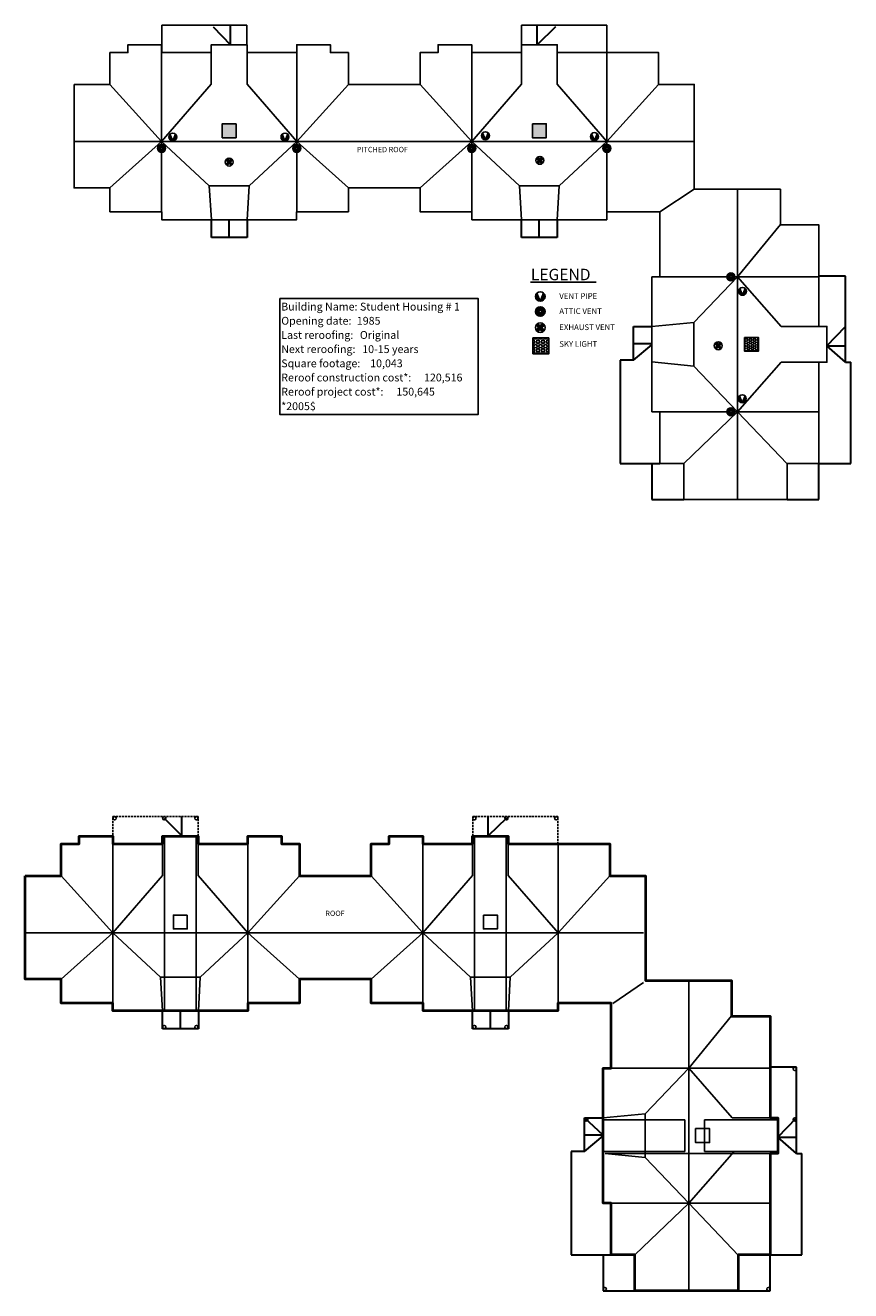
# Model space of a CAD drawing. Units: inches. Extents: x 5548 to 12981, y 4088 to 10346.
# Drawn here: x 5548 to 8039, y 4088 to 7906 of the extents above; entities that cross this region are included whole.
import ezdxf

# ---------------------------------------------------------------- set-up
doc = ezdxf.new("R2010")
doc.units = ezdxf.units.IN
doc.header["$LTSCALE"] = 48
doc.header["$MEASUREMENT"] = 0
doc.linetypes.add('HIDDEN2', pattern=[0.1875, 0.125, -0.0625])
for name, color, linetype in [('MISC.', 1, 'Continuous'), ('Roof objects', 7, 'Continuous'), ('ROOF-EDGE', 2, 'Continuous'), ('SKYLIGHT', 5, 'Continuous')]:
    doc.layers.add(name, color=color, linetype=linetype)
doc.layers.add('ROOF', color=1, linetype='Continuous', lineweight=40)
doc.styles.add('ROMANS', font='ROMANS')
doc.styles.get("Standard").update_dxf_attribs({"font": 'techb___.ttf'})
doc.styles.add('style1', font='stylu.ttf')

msp = doc.modelspace()

# ---------------------------------------------------------------- hatches: boundary and pattern name
at = {"layer": 'Roof objects'}
h = msp.add_hatch(dxfattribs=at)
h.set_pattern_fill('STARS', color=256, scale=25, style=0)
h.paths.add_polyline_path([(7120.1, 7608.7), (7078.1, 7608.7), (7078.1, 7566.7), (7120.1, 7566.7)])
h.paths.add_polyline_path([(6183.9, 7608.7), (6141.9, 7608.7), (6141.9, 7566.7), (6183.9, 7566.7)])
h = msp.add_hatch(color=256, dxfattribs=at)
h.paths.add_polyline_path([(5992.8, 7556.7, 0.414214), (6004.8, 7568.7, 0.198912), (6001.3, 7577.1)])
h.paths.add_polyline_path([(5984.3, 7577.1, 0.198912), (5980.8, 7568.7, 0.414214), (5992.8, 7556.7)])
h = msp.add_hatch(color=256, dxfattribs=at)
h.paths.add_polyline_path([(6331.4, 7556.7, 0.414214), (6343.4, 7568.7, 0.198912), (6339.9, 7577.1)])
h.paths.add_polyline_path([(6322.9, 7577.1, 0.198912), (6319.4, 7568.7, 0.414214), (6331.4, 7556.7)])
h = msp.add_hatch(color=256, dxfattribs=at)
h.paths.add_polyline_path([(6936.4, 7560.5, 0.414214), (6948.4, 7572.5, 0.198912), (6944.9, 7581)])
h.paths.add_polyline_path([(6928, 7581, 0.198912), (6924.4, 7572.5, 0.414214), (6936.4, 7560.5)])
h = msp.add_hatch(color=256, dxfattribs=at)
h.paths.add_polyline_path([(7265.5, 7557.9, 0.414214), (7277.5, 7569.9, 0.198912), (7274, 7578.4)])
h.paths.add_polyline_path([(7257, 7578.4, 0.198912), (7253.5, 7569.9, 0.414214), (7265.5, 7557.9)])
for points in [[(6173.2, 7499.2, 0.127017), (6169, 7503.4), (6162.9, 7497.3), (6156.8, 7503.4, 0.127017), (6152.5, 7499.2), (6158.6, 7493.1), (6152.5, 7487, 0.127017), (6156.8, 7482.8), (6162.9, 7488.9), (6169, 7482.8, 0.127017), (6173.2, 7487), (6167.1, 7493.1)], [(7111, 7504.4, 0.127017), (7106.7, 7508.7), (7100.7, 7502.6), (7094.6, 7508.7, 0.127017), (7090.3, 7504.4), (7096.4, 7498.3), (7090.3, 7492.2, 0.127017), (7094.6, 7488), (7100.7, 7494.1), (7106.7, 7488, 0.127017), (7111, 7492.2), (7104.9, 7498.3)], [(7114.4, 7000.7, 0.127017), (7109.3, 7005.8), (7102, 6998.5), (7094.7, 7005.8, 0.127017), (7089.6, 7000.7), (7096.9, 6993.4), (7089.6, 6986.1, 0.127017), (7094.7, 6981), (7102, 6988.3), (7109.3, 6981, 0.127017), (7114.4, 6986.1), (7107.1, 6993.4)], [(7649.5, 6945, 0.127017), (7645.3, 6949.2), (7639.2, 6943.1), (7633.1, 6949.2, 0.127017), (7628.8, 6945), (7634.9, 6938.9), (7628.8, 6932.8, 0.127017), (7633.1, 6928.5), (7639.2, 6934.6), (7645.3, 6928.5, 0.127017), (7649.5, 6932.8), (7643.4, 6938.9)]]:
    msp.add_hatch(color=256, dxfattribs=at).paths.add_polyline_path(points)
h = msp.add_hatch(color=256, dxfattribs=at)
h.paths.add_polyline_path([(7712.4, 7091, 0.414214), (7724.4, 7103, 0.198912), (7720.9, 7111.5)])
h.paths.add_polyline_path([(7703.9, 7111.5, 0.198912), (7700.4, 7103, 0.414214), (7712.4, 7091)])
h = msp.add_hatch(color=256, dxfattribs=at)
h.paths.add_polyline_path([(7102, 7073.1, 0.414214), (7116.4, 7087.5, 0.198912), (7112.2, 7097.7)])
h.paths.add_polyline_path([(7091.8, 7097.7, 0.198912), (7087.6, 7087.5, 0.414214), (7102, 7073.1)])
h = msp.add_hatch(dxfattribs=at)
h.set_pattern_fill('STARS', color=256, scale=30, style=0)
h.set_pattern_definition([(0, (-1047.89, -1353.278), (0, 6.4951905), [3.75, -3.75]), (60, (-1047.89, -1353.278), (-5.625, 3.2475953), [3.75, -3.75]), (120, (-1046.015, -1350.0304), (-5.625, -3.2475953), [3.75, -3.75])])
h.paths.add_polyline_path([(7127.7, 6962.3), (7079.7, 6962.3), (7079.7, 6914.3), (7127.7, 6914.3)])
h = msp.add_hatch(dxfattribs=at)
h.set_pattern_fill('STARS', color=256, scale=25, style=0)
h.paths.add_polyline_path([(7760.5, 6964.2), (7718.5, 6964.2), (7718.5, 6922.2), (7760.5, 6922.2)])
h = msp.add_hatch(color=256, dxfattribs=at)
h.paths.add_polyline_path([(7711.6, 6766.9, 0.414214), (7723.6, 6778.9, 0.198912), (7720.1, 6787.4)])
h.paths.add_polyline_path([(7703.1, 6787.4, 0.198912), (7699.6, 6778.9, 0.414214), (7711.6, 6766.9)])

# ---------------------------------------------------------------- linework, layer by layer
msp.add_lwpolyline([(6315.5, 7081.1), (6914.6, 7081.1), (6914.6, 6731.4), (6315.5, 6731.4)], close=True)
at = {"layer": 'MISC.', "linetype": 'HIDDEN2'}
for p, q in [((5812, 5518.1), (6069, 5518.1)), ((5812, 5435.5), (5812, 5518.1)), ((6069, 5459.5), (6069, 5518.1)), ((7155, 5518.1), (6898, 5518.1)), ((6898, 5459.5), (6898, 5518.1)), ((7155, 5435.5), (7155, 5518.1))]:
    msp.add_line(p, q, dxfattribs=at)
at = {"layer": 'MISC.', "lineweight": 30}
for p, q in [((5967, 5513.1), (6019.8, 5459.6)), ((6019.8, 5459.6), (6019.8, 5518.1)), ((6944.8, 5459.6), (6944.8, 5518.1)), ((7000, 5513.1), (6944.8, 5459.6)), ((5961.9, 4878.1), (5961.9, 4931.5)), ((6014.7, 4931.5), (6014.7, 4878.1)), ((6069.9, 4931.5), (6069.9, 4878.1)), ((6897.9, 4878.1), (6897.9, 4931.5)), ((6950.7, 4931.5), (6950.7, 4878.1)), ((7005.9, 4931.5), (7005.9, 4878.1)), ((6069.9, 4878.1), (5961.9, 4878.1)), ((7005.9, 4878.1), (6897.9, 4878.1)), ((7875.3, 4761.6), (7795.5, 4761.6)), ((7875.3, 4501.5), (7875.3, 4761.6)), ((7291.5, 4556.8), (7235.6, 4609.5)), ((7235.6, 4609.5), (7291.5, 4609.5)), ((7235.6, 4507.5), (7235.6, 4609.5)), ((7819.5, 4550.8), (7875.3, 4609.5)), ((7291.5, 4556.8), (7235.6, 4556.8)), ((7235.6, 4507.5), (7291.5, 4554.3)), ((7875.3, 4501.5), (7819.5, 4550.8)), ((7819.5, 4550.8), (7875.3, 4550.8)), ((7195.5, 4507.5), (7195.5, 4195.5)), ((7235.6, 4507.5), (7195.5, 4507.5)), ((7875.3, 4501.5), (7891.5, 4501.5)), ((7891.5, 4195.5), (7891.5, 4501.5)), ((7195.5, 4195.5), (7315.5, 4195.5)), ((7291.5, 4195.5), (7291.5, 4087.5)), ((7795.5, 4195.5), (7891.5, 4195.5)), ((7795.5, 4087.5), (7795.5, 4195.5)), ((7291.5, 4087.5), (7387.5, 4087.5)), ((7699.5, 4087.5), (7795.5, 4087.5))]:
    msp.add_line(p, q, dxfattribs=at)
at = {"layer": 'MISC.'}
for centre in [(5817, 5513.1), (5967, 5513.1), (6064, 5513.1), (6903, 5513.1), (7000, 5513.1), (7150, 5513.1), (5967, 4883.1), (6064, 4883.1), (6903, 4883.1), (7000, 4883.1), (7870.3, 4756.6), (7240.6, 4604.2), (7870.3, 4604.2), (7296.5, 4092.5), (7790.5, 4092.5)]:
    msp.add_circle(centre, 5, dxfattribs=at)
at = {"layer": 'ROOF'}
msp.add_lwpolyline([(5547.5, 5339.5), (5655.5, 5339.5), (5655.5, 5435.5), (5710, 5435.5), (5710, 5459.5), (5811.5, 5459.5), (5811.5, 5435.5), (5961.5, 5435.5), (5961.5, 5459.5), (6069.5, 5459.5), (6069.5, 5435.5), (6219.5, 5435.5), (6219.5, 5459.5), (6321, 5459.5), (6321, 5435.5), (6375.5, 5435.5), (6375.5, 5339.5), (6591.5, 5339.5), (6591.5, 5435.5), (6646, 5435.5), (6646, 5459.5), (6747.5, 5459.5), (6747.5, 5435.5), (6897.5, 5435.5), (6897.5, 5459.5), (7005.5, 5459.5), (7005.5, 5435.5), (7311.5, 5435.5), (7311.5, 5339.5), (7419.5, 5339.5), (7419.5, 5023.5), (7679.2, 5023.5), (7679.2, 4915.5), (7795.5, 4915.5), (7795.5, 4609.5), (7819.5, 4609.5), (7819.5, 4501.5), (7795.5, 4501.5), (7795.5, 4195.5), (7699.5, 4195.5), (7699.5, 4087.5), (7387.5, 4087.5), (7387.5, 4195.5), (7315.5, 4195.5), (7315.5, 4352), (7291.5, 4352), (7291.5, 4759), (7315.5, 4759), (7315.5, 4955.5), (7155, 4955.5), (7155, 4931.5), (6748, 4931.5), (6748, 4955.5), (6591.5, 4955.5), (6591.5, 5027.5), (6375.5, 5027.5), (6375.5, 4955.5), (6219, 4955.5), (6219, 4931.5), (5812, 4931.5), (5812, 4955.5), (5655.5, 4955.5), (5655.5, 5027.5), (5547.5, 5027.5)], close=True, dxfattribs=at)
at = {"layer": 'Roof objects'}
for p, q in [((5959.5, 7823.2), (5959.5, 7905.8)), ((5959.5, 7905.8), (6216.5, 7905.8)), ((6216.5, 7847.2), (6216.5, 7905.8)), ((7045.5, 7847.2), (7045.5, 7905.8)), ((7302.5, 7905.8), (7045.5, 7905.8)), ((7302.5, 7823.2), (7302.5, 7905.8)), ((5959, 7823.2), (5959, 7546.4)), ((6109, 7823.2), (6109, 7728.2)), ((6217, 7823.2), (6217, 7728.2)), ((6367, 7823.2), (6367, 7546.4)), ((6895, 7823.2), (6895, 7546.4)), ((7045, 7823.2), (7045, 7728.2)), ((7153, 7823.2), (7153, 7728.2)), ((7303, 7823.2), (7303, 7546.4)), ((5803, 7727.2), (5959, 7554.7)), ((6109, 7728.2), (5959, 7554.7)), ((6217, 7728.2), (6367, 7554.7)), ((6523, 7727.2), (6367, 7554.7)), ((6739, 7727.2), (6895, 7554.7)), ((7045, 7728.2), (6895, 7554.7)), ((7153, 7728.2), (7303, 7554.7)), ((7459, 7727.2), (7303, 7554.7)), ((5992.8, 7556.7), (5984.3, 7577.1)), ((5992.8, 7556.7), (6001.3, 7577.1)), ((6331.4, 7556.7), (6322.9, 7577.1)), ((6331.4, 7556.7), (6339.9, 7577.1)), ((6936.4, 7560.5), (6928, 7581)), ((6936.4, 7560.5), (6944.9, 7581)), ((7265.5, 7557.9), (7257, 7578.4)), ((7265.5, 7557.9), (7274, 7578.4)), ((7567, 7554.7), (5695, 7554.7)), ((5959, 7554.7), (5803, 7415.2)), ((5959, 7554.7), (6103, 7421.2)), ((5959, 7522.4), (5959, 7343.2)), ((6367, 7554.7), (6223, 7421.2)), ((6367, 7554.7), (6523, 7415.2)), ((6367, 7522.4), (6367, 7343.2)), ((6895, 7554.7), (6739, 7415.2)), ((6895, 7554.7), (7039, 7421.2)), ((6895, 7522.4), (6895, 7343.2)), ((7303, 7554.7), (7159, 7421.2)), ((7303, 7522.4), (7303, 7343.2)), ((6152.5, 7499.2), (6158.6, 7493.1)), ((6152.5, 7487), (6158.6, 7493.1)), ((6156.8, 7503.4), (6162.9, 7497.3)), ((6156.8, 7482.8), (6162.9, 7488.9)), ((6162.9, 7497.3), (6169, 7503.4)), ((6162.9, 7488.9), (6169, 7482.8)), ((6167.1, 7493.1), (6173.2, 7499.2)), ((6167.1, 7493.1), (6173.2, 7487)), ((7090.3, 7504.4), (7096.4, 7498.3)), ((7090.3, 7492.2), (7096.4, 7498.3)), ((7094.6, 7508.7), (7100.7, 7502.6)), ((7094.6, 7488), (7100.7, 7494.1)), ((7100.7, 7502.6), (7106.7, 7508.7)), ((7100.7, 7494.1), (7106.7, 7488)), ((7104.9, 7498.3), (7111, 7504.4)), ((7104.9, 7498.3), (7111, 7492.2)), ((6103, 7421.2), (6223, 7421.2)), ((6109.4, 7319.2), (6103, 7421.2)), ((6217.4, 7319.2), (6223, 7421.2)), ((7159, 7421.2), (7039, 7421.2)), ((7045.4, 7319.2), (7039, 7421.2)), ((7153.4, 7319.2), (7159, 7421.2)), ((7567, 7411.2), (7463, 7343.2)), ((7697.5, 6475.2), (7697.5, 7411.2)), ((7826.7, 7304.8), (7697.5, 7146.7)), ((7463, 7146.7), (7665.6, 7146.7)), ((7566, 7009.2), (7697.5, 7146.7)), ((7689.6, 7146.7), (7943, 7146.7)), ((7697.5, 7146.7), (7829.1, 6997.2)), ((7072.9, 7130.4), (7270.6, 7130.4)), ((7712.4, 7091), (7703.9, 7111.5)), ((7712.4, 7091), (7720.9, 7111.5)), ((7102, 7073.1), (7091.8, 7097.7)), ((7102, 7073.1), (7112.2, 7097.7)), ((7089.6, 7000.7), (7096.9, 6993.4)), ((7089.6, 6986.1), (7096.9, 6993.4)), ((7094.7, 7005.8), (7102, 6998.5)), ((7094.7, 6981), (7102, 6988.3)), ((7102, 6998.5), (7109.3, 7005.8)), ((7102, 6988.3), (7109.3, 6981)), ((7107.1, 6993.4), (7114.4, 7000.7)), ((7107.1, 6993.4), (7114.4, 6986.1)), ((7439, 6997.2), (7566, 7009.2)), ((7566, 7009.2), (7566, 6877.2)), ((7943, 6997.2), (7829.1, 6997.2)), ((7633.1, 6949.2), (7639.2, 6943.1)), ((7639.2, 6943.1), (7645.3, 6949.2)), ((7628.8, 6945), (7634.9, 6938.9)), ((7628.8, 6932.8), (7634.9, 6938.9)), ((7633.1, 6928.5), (7639.2, 6934.6)), ((7639.2, 6934.6), (7645.3, 6928.5)), ((7643.4, 6938.9), (7649.5, 6945)), ((7643.4, 6938.9), (7649.5, 6932.8)), ((7566, 6877.2), (7439, 6889.8)), ((7566, 6877.2), (7697.5, 6739.7)), ((7697.5, 6739.7), (7829.1, 6889.2)), ((7943, 6889.2), (7829.1, 6889.2)), ((7711.6, 6766.9), (7703.1, 6787.4)), ((7711.6, 6766.9), (7720.1, 6787.4)), ((7463, 6739.7), (7665.6, 6739.7)), ((7535, 6583.2), (7697.5, 6739.7)), ((7689.6, 6739.7), (7943, 6739.7)), ((7697.5, 6739.7), (7847, 6582.7))]:
    msp.add_line(p, q, dxfattribs=at)
at = {"layer": 'Roof objects', "lineweight": 30}
for p, q in [((6167.3, 7847.3), (6167.3, 7905.8)), ((7092.3, 7847.3), (7092.3, 7905.8)), ((6114.5, 7900.8), (6167.3, 7847.3)), ((7147.5, 7900.8), (7092.3, 7847.3)), ((6109.4, 7265.8), (6109.4, 7319.2)), ((6162.1, 7319.2), (6162.1, 7265.8)), ((6217.4, 7319.2), (6217.4, 7265.8)), ((7045.4, 7265.8), (7045.4, 7319.2)), ((7098.1, 7319.2), (7098.1, 7265.8)), ((7153.4, 7319.2), (7153.4, 7265.8)), ((6217.4, 7265.8), (6109.4, 7265.8)), ((7153.4, 7265.8), (7045.4, 7265.8)), ((8022.8, 7149.3), (7943, 7149.3)), ((8022.8, 6889.2), (8022.8, 7149.3)), ((7383.1, 6895.2), (7383.1, 6997.2)), ((7383.1, 6997.2), (7439, 6997.2)), ((7967, 6938.5), (8022.8, 6997.2)), ((7439, 6944.5), (7383.1, 6944.5)), ((7383.1, 6895.2), (7439, 6942)), ((7967, 6938.5), (8022.8, 6938.5)), ((8022.8, 6889.2), (7967, 6938.5)), ((7383.1, 6895.2), (7343, 6895.2)), ((7343, 6895.2), (7343, 6583.2)), ((8022.8, 6889.2), (8039, 6889.2)), ((8039, 6583.2), (8039, 6889.2)), ((7343, 6583.2), (7463, 6583.2)), ((7439, 6583.2), (7439, 6475.2)), ((7943, 6475.2), (7943, 6583.2)), ((7943, 6583.2), (8039, 6583.2)), ((7439, 6475.2), (7535, 6475.2)), ((7847, 6475.2), (7943, 6475.2))]:
    msp.add_line(p, q, dxfattribs=at)
at = {"layer": 'Roof objects'}
for points in [[(5695, 7727.2), (5803, 7727.2), (5803, 7823.2), (5857.5, 7823.2), (5857.5, 7847.2), (5959, 7847.2), (5959, 7823.2), (6109, 7823.2), (6109, 7847.2), (6217, 7847.2), (6217, 7823.2), (6367, 7823.2), (6367, 7847.2), (6468.5, 7847.2), (6468.5, 7823.2), (6523, 7823.2), (6523, 7727.2), (6739, 7727.2), (6739, 7823.2), (6793.5, 7823.2), (6793.5, 7847.2), (6895, 7847.2), (6895, 7823.2), (7045, 7823.2), (7045, 7847.2), (7153, 7847.2), (7153, 7823.2), (7459, 7823.2), (7459, 7727.2), (7567, 7727.2), (7567, 7411.2), (7826.7, 7411.2), (7826.7, 7303.2), (7943, 7303.2), (7943, 6997.2), (7967, 6997.2), (7967, 6889.2), (7943, 6889.2), (7943, 6583.2), (7847, 6583.2), (7847, 6475.2), (7535, 6475.2), (7535, 6583.2), (7463, 6583.2), (7463, 6739.7), (7439, 6739.7), (7439, 7146.7), (7463, 7146.7), (7463, 7343.2), (7302.5, 7343.2), (7302.5, 7319.2), (6895.5, 7319.2), (6895.5, 7343.2), (6739, 7343.2), (6739, 7415.2), (6523, 7415.2), (6523, 7343.2), (6366.5, 7343.2), (6366.5, 7319.2), (5959.5, 7319.2), (5959.5, 7343.2), (5803, 7343.2), (5803, 7415.2), (5695, 7415.2)], [(6183.9, 7608.7), (6141.9, 7608.7), (6141.9, 7566.7), (6183.9, 7566.7)], [(7078.1, 7608.7), (7120.1, 7608.7), (7120.1, 7566.7), (7078.1, 7566.7)], [(7079.7, 6914.3), (7127.7, 6914.3), (7127.7, 6962.3), (7079.7, 6962.3)], [(7718.5, 6964.2), (7760.5, 6964.2), (7760.5, 6922.2), (7718.5, 6922.2)]]:
    msp.add_lwpolyline(points, close=True, dxfattribs=at)
for centre, radius in [((5992.8, 7568.7), 12), ((6331.4, 7568.7), 12), ((6936.4, 7572.5), 12), ((7265.5, 7569.9), 12), ((5959, 7534.4), 12), ((5959, 7534.4), 3.52), ((6367, 7534.4), 12), ((6367, 7534.4), 3.52), ((6895, 7534.4), 12), ((6895, 7534.4), 3.52), ((7303, 7534.4), 12), ((7303, 7534.4), 3.52), ((6162.9, 7493.1), 12), ((7100.7, 7498.3), 12), ((7677.6, 7146.7), 12), ((7677.6, 7146.7), 3.52), ((7712.4, 7103), 12), ((7102, 7087.5), 14.4), ((7102, 7042), 14.4), ((7102, 7042), 4.22), ((7102, 6993.4), 14.4), ((7639.2, 6938.9), 12), ((7711.6, 6778.9), 12), ((7677.6, 6739.7), 12), ((7677.6, 6739.7), 3.52)]:
    msp.add_circle(centre, radius, dxfattribs=at)
for centre, radius, start, end in [((5952.9, 7530.2), 7.37, 62.0769, 143.4325), ((5952.4, 7531.1), 7.37, 54.5769, 135.9325), ((5953.5, 7529.5), 7.37, 69.5769, 150.9325), ((5954.2, 7528.8), 7.37, 77.0769, 158.4325), ((5952.1, 7532), 7.37, 47.0769, 128.4325), ((5955, 7528.2), 7.37, 84.5769, 165.9325), ((5951.8, 7532.9), 7.37, 39.5769, 120.9325), ((5955.8, 7527.8), 7.37, 92.0769, 173.4325), ((5951.7, 7533.8), 7.37, 32.0769, 113.4325), ((5956.7, 7527.4), 7.37, 99.5769, 180.9325), ((5951.6, 7534.8), 7.37, 24.5769, 105.9325), ((5957.7, 7527.2), 7.37, 107.0769, 188.4325), ((5951.8, 7535.8), 7.37, 17.0769, 98.4325), ((5958.6, 7527.1), 7.37, 114.5769, 195.9325), ((5952, 7536.7), 7.37, 9.5769, 90.9325), ((5959.6, 7527.1), 7.37, 122.0769, 203.4325), ((5952.3, 7537.6), 7.37, 2.0769, 83.4325), ((5960.5, 7527.2), 7.37, 129.5769, 210.9325), ((5961.5, 7527.5), 7.37, 137.0769, 218.4325), ((5952.8, 7538.4), 7.37, 354.5769, 75.9325), ((5962.3, 7527.9), 7.37, 144.5769, 225.9325), ((5963.2, 7528.3), 7.37, 152.0769, 233.4325), ((5953.4, 7539.2), 7.37, 347.0769, 68.4325), ((5963.9, 7528.9), 7.37, 159.5769, 240.9325), ((5964.6, 7529.6), 7.37, 167.0769, 248.4325), ((5954.1, 7539.9), 7.37, 339.5769, 60.9325), ((5965.2, 7530.4), 7.37, 174.5769, 255.9325), ((5965.7, 7531.2), 7.37, 182.0769, 263.4325), ((5966, 7532.1), 7.37, 189.5769, 270.9325), ((5954.8, 7540.5), 7.37, 332.0769, 53.4325), ((5966.3, 7533.1), 7.37, 197.0769, 278.4325), ((5966.4, 7534), 7.37, 204.5769, 285.9325), ((5966.4, 7535), 7.37, 212.0769, 293.4325), ((5966.2, 7536), 7.37, 219.5769, 300.9325), ((5955.7, 7541), 7.37, 324.5769, 45.9325), ((5966, 7536.9), 7.37, 227.0769, 308.4325), ((5965.6, 7537.8), 7.37, 234.5769, 315.9325), ((5965.1, 7538.6), 7.37, 242.0769, 323.4325), ((5956.5, 7541.4), 7.37, 317.0769, 38.4325), ((5964.5, 7539.4), 7.37, 249.5769, 330.9325), ((5963.8, 7540), 7.37, 257.0769, 338.4325), ((5957.5, 7541.6), 7.37, 309.5769, 30.9325), ((5958.4, 7541.8), 7.37, 302.0769, 23.4325), ((5963, 7540.6), 7.37, 264.5769, 345.9325), ((5962.2, 7541.1), 7.37, 272.0769, 353.4325), ((5959.4, 7541.8), 7.37, 294.5769, 15.9325), ((5960.3, 7541.7), 7.37, 287.0769, 8.4325), ((5961.3, 7541.4), 7.37, 279.5769, 0.9325), ((6360.9, 7530.2), 7.37, 62.0769, 143.4325), ((6360.4, 7531.1), 7.37, 54.5769, 135.9325), ((6361.5, 7529.5), 7.37, 69.5769, 150.9325), ((6362.2, 7528.8), 7.37, 77.0769, 158.4325), ((6360.1, 7532), 7.37, 47.0769, 128.4325), ((6363, 7528.2), 7.37, 84.5769, 165.9325), ((6359.8, 7532.9), 7.37, 39.5769, 120.9325), ((6363.8, 7527.8), 7.37, 92.0769, 173.4325), ((6359.7, 7533.8), 7.37, 32.0769, 113.4325), ((6364.7, 7527.4), 7.37, 99.5769, 180.9325), ((6359.6, 7534.8), 7.37, 24.5769, 105.9325), ((6365.7, 7527.2), 7.37, 107.0769, 188.4325), ((6359.8, 7535.8), 7.37, 17.0769, 98.4325), ((6366.6, 7527.1), 7.37, 114.5769, 195.9325), ((6360, 7536.7), 7.37, 9.5769, 90.9325), ((6367.6, 7527.1), 7.37, 122.0769, 203.4325), ((6360.3, 7537.6), 7.37, 2.0769, 83.4325), ((6368.5, 7527.2), 7.37, 129.5769, 210.9325), ((6369.5, 7527.5), 7.37, 137.0769, 218.4325), ((6360.8, 7538.4), 7.37, 354.5769, 75.9325), ((6370.3, 7527.9), 7.37, 144.5769, 225.9325), ((6371.2, 7528.3), 7.37, 152.0769, 233.4325), ((6361.4, 7539.2), 7.37, 347.0769, 68.4325), ((6371.9, 7528.9), 7.37, 159.5769, 240.9325), ((6372.6, 7529.6), 7.37, 167.0769, 248.4325), ((6362.1, 7539.9), 7.37, 339.5769, 60.9325), ((6373.2, 7530.4), 7.37, 174.5769, 255.9325), ((6373.7, 7531.2), 7.37, 182.0769, 263.4325), ((6374, 7532.1), 7.37, 189.5769, 270.9325), ((6362.8, 7540.5), 7.37, 332.0769, 53.4325), ((6374.3, 7533.1), 7.37, 197.0769, 278.4325), ((6374.4, 7534), 7.37, 204.5769, 285.9325), ((6374.4, 7535), 7.37, 212.0769, 293.4325), ((6374.2, 7536), 7.37, 219.5769, 300.9325), ((6363.7, 7541), 7.37, 324.5769, 45.9325), ((6374, 7536.9), 7.37, 227.0769, 308.4325), ((6373.6, 7537.8), 7.37, 234.5769, 315.9325), ((6373.1, 7538.6), 7.37, 242.0769, 323.4325), ((6364.5, 7541.4), 7.37, 317.0769, 38.4325), ((6372.5, 7539.4), 7.37, 249.5769, 330.9325), ((6371.8, 7540), 7.37, 257.0769, 338.4325), ((6365.5, 7541.6), 7.37, 309.5769, 30.9325), ((6366.4, 7541.8), 7.37, 302.0769, 23.4325), ((6371, 7540.6), 7.37, 264.5769, 345.9325), ((6370.2, 7541.1), 7.37, 272.0769, 353.4325), ((6367.4, 7541.8), 7.37, 294.5769, 15.9325), ((6368.3, 7541.7), 7.37, 287.0769, 8.4325), ((6369.3, 7541.4), 7.37, 279.5769, 0.9325), ((6888.9, 7530.2), 7.37, 62.0769, 143.4325), ((6888.4, 7531.1), 7.37, 54.5769, 135.9325), ((6889.5, 7529.5), 7.37, 69.5769, 150.9325), ((6890.2, 7528.8), 7.37, 77.0769, 158.4325), ((6888.1, 7532), 7.37, 47.0769, 128.4325), ((6891, 7528.2), 7.37, 84.5769, 165.9325), ((6887.8, 7532.9), 7.37, 39.5769, 120.9325), ((6891.8, 7527.8), 7.37, 92.0769, 173.4325), ((6887.7, 7533.8), 7.37, 32.0769, 113.4325), ((6892.7, 7527.4), 7.37, 99.5769, 180.9325), ((6887.6, 7534.8), 7.37, 24.5769, 105.9325), ((6893.7, 7527.2), 7.37, 107.0769, 188.4325), ((6887.8, 7535.8), 7.37, 17.0769, 98.4325), ((6894.6, 7527.1), 7.37, 114.5769, 195.9325), ((6888, 7536.7), 7.37, 9.5769, 90.9325), ((6895.6, 7527.1), 7.37, 122.0769, 203.4325), ((6888.3, 7537.6), 7.37, 2.0769, 83.4325), ((6896.5, 7527.2), 7.37, 129.5769, 210.9325), ((6897.5, 7527.5), 7.37, 137.0769, 218.4325), ((6888.8, 7538.4), 7.37, 354.5769, 75.9325), ((6898.3, 7527.9), 7.37, 144.5769, 225.9325), ((6899.2, 7528.3), 7.37, 152.0769, 233.4325), ((6889.4, 7539.2), 7.37, 347.0769, 68.4325), ((6899.9, 7528.9), 7.37, 159.5769, 240.9325), ((6900.6, 7529.6), 7.37, 167.0769, 248.4325), ((6890.1, 7539.9), 7.37, 339.5769, 60.9325), ((6901.2, 7530.4), 7.37, 174.5769, 255.9325), ((6901.7, 7531.2), 7.37, 182.0769, 263.4325), ((6902, 7532.1), 7.37, 189.5769, 270.9325), ((6890.8, 7540.5), 7.37, 332.0769, 53.4325), ((6902.3, 7533.1), 7.37, 197.0769, 278.4325), ((6902.4, 7534), 7.37, 204.5769, 285.9325), ((6902.4, 7535), 7.37, 212.0769, 293.4325), ((6902.2, 7536), 7.37, 219.5769, 300.9325), ((6891.7, 7541), 7.37, 324.5769, 45.9325), ((6902, 7536.9), 7.37, 227.0769, 308.4325), ((6901.6, 7537.8), 7.37, 234.5769, 315.9325), ((6901.1, 7538.6), 7.37, 242.0769, 323.4325), ((6892.5, 7541.4), 7.37, 317.0769, 38.4325), ((6900.5, 7539.4), 7.37, 249.5769, 330.9325), ((6899.8, 7540), 7.37, 257.0769, 338.4325), ((6893.5, 7541.6), 7.37, 309.5769, 30.9325), ((6894.4, 7541.8), 7.37, 302.0769, 23.4325), ((6899, 7540.6), 7.37, 264.5769, 345.9325), ((6898.2, 7541.1), 7.37, 272.0769, 353.4325), ((6895.4, 7541.8), 7.37, 294.5769, 15.9325), ((6896.3, 7541.7), 7.37, 287.0769, 8.4325), ((6897.3, 7541.4), 7.37, 279.5769, 0.9325), ((7296.9, 7530.2), 7.37, 62.0769, 143.4325), ((7296.4, 7531.1), 7.37, 54.5769, 135.9325), ((7297.5, 7529.5), 7.37, 69.5769, 150.9325), ((7298.2, 7528.8), 7.37, 77.0769, 158.4325), ((7296.1, 7532), 7.37, 47.0769, 128.4325), ((7299, 7528.2), 7.37, 84.5769, 165.9325), ((7295.8, 7532.9), 7.37, 39.5769, 120.9325), ((7299.8, 7527.8), 7.37, 92.0769, 173.4325), ((7295.7, 7533.8), 7.37, 32.0769, 113.4325), ((7300.7, 7527.4), 7.37, 99.5769, 180.9325), ((7295.6, 7534.8), 7.37, 24.5769, 105.9325), ((7301.7, 7527.2), 7.37, 107.0769, 188.4325), ((7295.8, 7535.8), 7.37, 17.0769, 98.4325), ((7302.6, 7527.1), 7.37, 114.5769, 195.9325), ((7296, 7536.7), 7.37, 9.5769, 90.9325), ((7303.6, 7527.1), 7.37, 122.0769, 203.4325), ((7296.3, 7537.6), 7.37, 2.0769, 83.4325), ((7304.5, 7527.2), 7.37, 129.5769, 210.9325), ((7305.5, 7527.5), 7.37, 137.0769, 218.4325), ((7296.8, 7538.4), 7.37, 354.5769, 75.9325), ((7306.3, 7527.9), 7.37, 144.5769, 225.9325), ((7307.2, 7528.3), 7.37, 152.0769, 233.4325), ((7297.4, 7539.2), 7.37, 347.0769, 68.4325), ((7307.9, 7528.9), 7.37, 159.5769, 240.9325), ((7308.6, 7529.6), 7.37, 167.0769, 248.4325), ((7298.1, 7539.9), 7.37, 339.5769, 60.9325), ((7309.2, 7530.4), 7.37, 174.5769, 255.9325), ((7309.7, 7531.2), 7.37, 182.0769, 263.4325), ((7310, 7532.1), 7.37, 189.5769, 270.9325), ((7298.8, 7540.5), 7.37, 332.0769, 53.4325), ((7310.3, 7533.1), 7.37, 197.0769, 278.4325), ((7310.4, 7534), 7.37, 204.5769, 285.9325), ((7310.4, 7535), 7.37, 212.0769, 293.4325), ((7310.2, 7536), 7.37, 219.5769, 300.9325), ((7299.7, 7541), 7.37, 324.5769, 45.9325), ((7310, 7536.9), 7.37, 227.0769, 308.4325), ((7309.6, 7537.8), 7.37, 234.5769, 315.9325), ((7309.1, 7538.6), 7.37, 242.0769, 323.4325), ((7300.5, 7541.4), 7.37, 317.0769, 38.4325), ((7308.5, 7539.4), 7.37, 249.5769, 330.9325), ((7307.8, 7540), 7.37, 257.0769, 338.4325), ((7301.5, 7541.6), 7.37, 309.5769, 30.9325), ((7302.4, 7541.8), 7.37, 302.0769, 23.4325), ((7307, 7540.6), 7.37, 264.5769, 345.9325), ((7306.2, 7541.1), 7.37, 272.0769, 353.4325), ((7303.4, 7541.8), 7.37, 294.5769, 15.9325), ((7304.3, 7541.7), 7.37, 287.0769, 8.4325), ((7305.3, 7541.4), 7.37, 279.5769, 0.9325), ((7671.5, 7142.5), 7.37, 62.0769, 143.4325), ((7672.1, 7141.8), 7.37, 69.5769, 150.9325), ((7671, 7143.4), 7.37, 54.5769, 135.9325), ((7672.8, 7141.1), 7.37, 77.0769, 158.4325), ((7670.6, 7144.3), 7.37, 47.0769, 128.4325), ((7673.6, 7140.5), 7.37, 84.5769, 165.9325), ((7670.4, 7145.2), 7.37, 39.5769, 120.9325), ((7674.4, 7140.1), 7.37, 92.0769, 173.4325), ((7670.2, 7146.1), 7.37, 32.0769, 113.4325), ((7675.3, 7139.7), 7.37, 99.5769, 180.9325), ((7670.2, 7147.1), 7.37, 24.5769, 105.9325), ((7676.2, 7139.5), 7.37, 107.0769, 188.4325), ((7670.3, 7148.1), 7.37, 17.0769, 98.4325), ((7677.2, 7139.3), 7.37, 114.5769, 195.9325), ((7670.6, 7149), 7.37, 9.5769, 90.9325), ((7678.1, 7139.4), 7.37, 122.0769, 203.4325), ((7679.1, 7139.5), 7.37, 129.5769, 210.9325), ((7670.9, 7149.9), 7.37, 2.0769, 83.4325), ((7680, 7139.8), 7.37, 137.0769, 218.4325), ((7671.4, 7150.7), 7.37, 354.5769, 75.9325), ((7680.9, 7140.1), 7.37, 144.5769, 225.9325), ((7681.7, 7140.6), 7.37, 152.0769, 233.4325), ((7672, 7151.5), 7.37, 347.0769, 68.4325), ((7682.5, 7141.2), 7.37, 159.5769, 240.9325), ((7683.2, 7141.9), 7.37, 167.0769, 248.4325), ((7672.6, 7152.2), 7.37, 339.5769, 60.9325), ((7683.8, 7142.7), 7.37, 174.5769, 255.9325), ((7684.2, 7143.5), 7.37, 182.0769, 263.4325), ((7684.6, 7144.4), 7.37, 189.5769, 270.9325), ((7673.4, 7152.8), 7.37, 332.0769, 53.4325), ((7684.8, 7145.4), 7.37, 197.0769, 278.4325), ((7684.9, 7146.3), 7.37, 204.5769, 285.9325), ((7684.9, 7147.3), 7.37, 212.0769, 293.4325), ((7684.8, 7148.2), 7.37, 219.5769, 300.9325), ((7674.2, 7153.3), 7.37, 324.5769, 45.9325), ((7684.5, 7149.2), 7.37, 227.0769, 308.4325), ((7684.1, 7150.1), 7.37, 234.5769, 315.9325), ((7683.6, 7150.9), 7.37, 242.0769, 323.4325), ((7675.1, 7153.7), 7.37, 317.0769, 38.4325), ((7683.1, 7151.6), 7.37, 249.5769, 330.9325), ((7676, 7153.9), 7.37, 309.5769, 30.9325), ((7682.4, 7152.3), 7.37, 257.0769, 338.4325), ((7677, 7154.1), 7.37, 302.0769, 23.4325), ((7681.6, 7152.9), 7.37, 264.5769, 345.9325), ((7678, 7154.1), 7.37, 294.5769, 15.9325), ((7680.7, 7153.4), 7.37, 272.0769, 353.4325), ((7678.9, 7154), 7.37, 287.0769, 8.4325), ((7679.8, 7153.7), 7.37, 279.5769, 0.9325), ((7094.7, 7037), 8.85, 62.0769, 143.4325), ((7094.1, 7038), 8.85, 54.5769, 135.9325), ((7095.4, 7036.1), 8.85, 69.5769, 150.9325), ((7096.2, 7035.3), 8.85, 77.0769, 158.4325), ((7093.6, 7039.1), 8.85, 47.0769, 128.4325), ((7097.2, 7034.6), 8.85, 84.5769, 165.9325), ((7093.3, 7040.2), 8.85, 39.5769, 120.9325), ((7098.2, 7034), 8.85, 92.0769, 173.4325), ((7093.2, 7041.3), 8.85, 32.0769, 113.4325), ((7099.2, 7033.6), 8.85, 99.5769, 180.9325), ((7093.1, 7042.5), 8.85, 24.5769, 105.9325), ((7100.4, 7033.3), 8.85, 107.0769, 188.4325), ((7093.3, 7043.6), 8.85, 17.0769, 98.4325), ((7101.5, 7033.2), 8.85, 114.5769, 195.9325), ((7093.6, 7044.8), 8.85, 9.5769, 90.9325), ((7102.7, 7033.2), 8.85, 122.0769, 203.4325), ((7094, 7045.8), 8.85, 2.0769, 83.4325), ((7103.8, 7033.4), 8.85, 129.5769, 210.9325), ((7104.9, 7033.7), 8.85, 137.0769, 218.4325), ((7094.6, 7046.8), 8.85, 354.5769, 75.9325), ((7106, 7034.1), 8.85, 144.5769, 225.9325), ((7107, 7034.7), 8.85, 152.0769, 233.4325), ((7095.2, 7047.8), 8.85, 347.0769, 68.4325), ((7107.9, 7035.4), 8.85, 159.5769, 240.9325), ((7108.7, 7036.3), 8.85, 167.0769, 248.4325), ((7096.1, 7048.6), 8.85, 339.5769, 60.9325), ((7109.4, 7037.2), 8.85, 174.5769, 255.9325), ((7110, 7038.2), 8.85, 182.0769, 263.4325), ((7110.4, 7039.3), 8.85, 189.5769, 270.9325), ((7097, 7049.3), 8.85, 332.0769, 53.4325), ((7110.7, 7040.4), 8.85, 197.0769, 278.4325), ((7110.8, 7041.6), 8.85, 204.5769, 285.9325), ((7110.8, 7042.7), 8.85, 212.0769, 293.4325), ((7110.6, 7043.9), 8.85, 219.5769, 300.9325), ((7098, 7049.9), 8.85, 324.5769, 45.9325), ((7110.3, 7045), 8.85, 227.0769, 308.4325), ((7109.9, 7046), 8.85, 234.5769, 315.9325), ((7109.3, 7047), 8.85, 242.0769, 323.4325), ((7099, 7050.4), 8.85, 317.0769, 38.4325), ((7108.5, 7047.9), 8.85, 249.5769, 330.9325), ((7107.7, 7048.7), 8.85, 257.0769, 338.4325), ((7100.1, 7050.7), 8.85, 309.5769, 30.9325), ((7101.3, 7050.8), 8.85, 302.0769, 23.4325), ((7106.8, 7049.4), 8.85, 264.5769, 345.9325), ((7102.4, 7050.9), 8.85, 294.5769, 15.9325), ((7105.8, 7050), 8.85, 272.0769, 353.4325), ((7103.6, 7050.7), 8.85, 287.0769, 8.4325), ((7104.7, 7050.4), 8.85, 279.5769, 0.9325), ((7671.5, 6735.5), 7.37, 62.0769, 143.4325), ((7672.1, 6734.8), 7.37, 69.5769, 150.9325), ((7671, 6736.4), 7.37, 54.5769, 135.9325), ((7672.8, 6734.1), 7.37, 77.0769, 158.4325), ((7670.6, 6737.3), 7.37, 47.0769, 128.4325), ((7673.6, 6733.5), 7.37, 84.5769, 165.9325), ((7670.4, 6738.2), 7.37, 39.5769, 120.9325), ((7674.4, 6733.1), 7.37, 92.0769, 173.4325), ((7670.2, 6739.1), 7.37, 32.0769, 113.4325), ((7675.3, 6732.7), 7.37, 99.5769, 180.9325), ((7670.2, 6740.1), 7.37, 24.5769, 105.9325), ((7676.2, 6732.5), 7.37, 107.0769, 188.4325), ((7670.3, 6741.1), 7.37, 17.0769, 98.4325), ((7677.2, 6732.3), 7.37, 114.5769, 195.9325), ((7670.6, 6742), 7.37, 9.5769, 90.9325), ((7678.1, 6732.4), 7.37, 122.0769, 203.4325), ((7679.1, 6732.5), 7.37, 129.5769, 210.9325), ((7670.9, 6742.9), 7.37, 2.0769, 83.4325), ((7680, 6732.8), 7.37, 137.0769, 218.4325), ((7671.4, 6743.7), 7.37, 354.5769, 75.9325), ((7680.9, 6733.1), 7.37, 144.5769, 225.9325), ((7681.7, 6733.6), 7.37, 152.0769, 233.4325), ((7672, 6744.5), 7.37, 347.0769, 68.4325), ((7682.5, 6734.2), 7.37, 159.5769, 240.9325), ((7683.2, 6734.9), 7.37, 167.0769, 248.4325), ((7672.6, 6745.2), 7.37, 339.5769, 60.9325), ((7683.8, 6735.7), 7.37, 174.5769, 255.9325), ((7684.2, 6736.5), 7.37, 182.0769, 263.4325), ((7684.6, 6737.4), 7.37, 189.5769, 270.9325), ((7673.4, 6745.8), 7.37, 332.0769, 53.4325), ((7684.8, 6738.4), 7.37, 197.0769, 278.4325), ((7684.9, 6739.3), 7.37, 204.5769, 285.9325), ((7684.9, 6740.3), 7.37, 212.0769, 293.4325), ((7684.8, 6741.2), 7.37, 219.5769, 300.9325), ((7674.2, 6746.3), 7.37, 324.5769, 45.9325), ((7684.5, 6742.2), 7.37, 227.0769, 308.4325), ((7684.1, 6743.1), 7.37, 234.5769, 315.9325), ((7683.6, 6743.9), 7.37, 242.0769, 323.4325), ((7675.1, 6746.7), 7.37, 317.0769, 38.4325), ((7683.1, 6744.6), 7.37, 249.5769, 330.9325), ((7676, 6746.9), 7.37, 309.5769, 30.9325), ((7682.4, 6745.3), 7.37, 257.0769, 338.4325), ((7677, 6747.1), 7.37, 302.0769, 23.4325), ((7681.6, 6745.9), 7.37, 264.5769, 345.9325), ((7678, 6747.1), 7.37, 294.5769, 15.9325), ((7680.7, 6746.4), 7.37, 272.0769, 353.4325), ((7678.9, 6747), 7.37, 287.0769, 8.4325), ((7679.8, 6746.7), 7.37, 279.5769, 0.9325)]:
    msp.add_arc(centre, radius, start, end, dxfattribs=at)
at = {"layer": 'ROOF-EDGE'}
for p, q in [((5811.5, 5435.5), (5811.5, 4955.5)), ((5961.5, 5435.5), (5961.5, 5340.5)), ((5967.5, 5459.5), (5967.5, 4931.5)), ((6063.5, 5459.5), (6063.5, 4931.5)), ((6069.5, 5435.5), (6069.5, 5340.5)), ((6219.5, 5435.5), (6219.5, 4955.5)), ((6747.5, 5435.5), (6747.5, 4955.5)), ((6897.5, 5435.5), (6897.5, 5340.5)), ((6903.5, 5459.5), (6903.5, 4931.5)), ((6999.5, 5459.5), (6999.5, 4931.5)), ((7005.5, 5435.5), (7005.5, 5340.5)), ((7155.5, 5435.5), (7155.5, 4955.5)), ((5655.5, 5339.5), (5811.5, 5167)), ((5961.5, 5340.5), (5811.5, 5167)), ((6069.5, 5340.5), (6219.5, 5167)), ((6375.5, 5339.5), (6219.5, 5167)), ((6591.5, 5339.5), (6747.5, 5167)), ((6897.5, 5340.5), (6747.5, 5167)), ((7005.5, 5340.5), (7155.5, 5167)), ((7311.5, 5339.5), (7155.5, 5167)), ((7413.5, 5167), (5547.5, 5167)), ((5811.5, 5167), (5655.5, 5027.5)), ((5811.5, 5167), (5955.5, 5033.5)), ((6219.5, 5167), (6075.5, 5033.5)), ((6219.5, 5167), (6375.5, 5027.5)), ((6747.5, 5167), (6591.5, 5027.5)), ((6747.5, 5167), (6891.5, 5033.5)), ((7155.5, 5167), (7011.5, 5033.5)), ((5961.9, 4931.5), (5955.5, 5033.5)), ((5955.5, 5033.5), (6075.5, 5033.5)), ((6069.9, 4931.5), (6075.5, 5033.5)), ((6897.9, 4931.5), (6891.5, 5033.5)), ((7011.5, 5033.5), (6891.5, 5033.5)), ((7005.9, 4931.5), (7011.5, 5033.5)), ((7413.5, 5017.5), (7321.5, 4953.7)), ((7550, 4087.5), (7550, 5023.5)), ((7679.2, 4917.1), (7550, 4759)), ((7315.5, 4759), (7795.5, 4759)), ((7418.5, 4621.5), (7550, 4759)), ((7550, 4759), (7681.6, 4609.5)), ((7291.5, 4609.5), (7418.5, 4621.5)), ((7418.5, 4621.5), (7418.5, 4489.5)), ((7538, 4603.5), (7291.5, 4603.5)), ((7538, 4507.5), (7538, 4603.5)), ((7819.5, 4603.5), (7598, 4603.5)), ((7598, 4507.5), (7598, 4603.5)), ((7795.5, 4609.5), (7681.6, 4609.5)), ((7538, 4507.5), (7291.5, 4507.5)), ((7550, 4352), (7687.1, 4507.5)), ((7819.5, 4507.5), (7598, 4507.5)), ((7795.5, 4501.5), (7297.5, 4501.5)), ((7418.5, 4489.5), (7297.5, 4501.5)), ((7418.5, 4489.5), (7550, 4352)), ((7315.5, 4352), (7795.5, 4352)), ((7387.5, 4195.5), (7550, 4352)), ((7550, 4352), (7699.5, 4195))]:
    msp.add_line(p, q, dxfattribs=at)
at = {"layer": 'SKYLIGHT'}
for points in [[(6036.5, 5221), (5994.5, 5221), (5994.5, 5179), (6036.5, 5179)], [(6930.6, 5221), (6972.6, 5221), (6972.6, 5179), (6930.6, 5179)], [(7571, 4576.5), (7613, 4576.5), (7613, 4534.5), (7571, 4534.5)]]:
    msp.add_lwpolyline(points, close=True, dxfattribs=at)

# ---------------------------------------------------------------- texts
at = {"style": 'style1'}
for s, height, p in [('Building Name:', 23.555, (6320.1, 7045.1)), ('Student Housing # 1', 23.555, (6557.7, 7045.1)), ('Opening date:', 23.555, (6320.1, 7002.4)), ('1985', 23.56, (6548.3, 7002.4)), ('Last reroofing:', 23.555, (6320.1, 6959.6)), ('Original', 23.56, (6557.5, 6959.6)), ('Next reroofing:', 23.555, (6320.1, 6916.8)), ('10-15 years', 23.555, (6564.6, 6916.8)), ('Square footage:', 23.555, (6320.1, 6874)), ('10,043', 23.56, (6588.6, 6874)), ('Reroof construction cost*:', 23.555, (6320.1, 6831.2)), ('120,516', 23.56, (6751.1, 6831.2)), ('Reroof project cost*:', 23.555, (6320.1, 6788.4)), ('150,645', 23.56, (6667.7, 6788.4)), ('*2005$', 23.56, (6320.1, 6744.6))]:
    msp.add_text(s, height=height, dxfattribs=at).set_placement(p)
msp.add_text('ROOF', height=16).set_placement((6453.3, 5218.2))
at = {"layer": 'Roof objects'}
msp.add_text('PITCHED ROOF', height=16, dxfattribs=at).set_placement((6548.5, 7522.9))
at = {"layer": 'Roof objects', "linetype": 'Continuous', "style": 'ROMANS'}
for s, height, p in [('LEGEND', 34.56, (7073.6, 7136.4)), ('VENT PIPE', 17.28, (7159.4, 7080.1)), ('ATTIC VENT', 17.28, (7159.4, 7034.6)), ('EXHAUST VENT', 17.28, (7159.4, 6986)), ('SKY LIGHT', 17.28, (7159.4, 6935.6))]:
    msp.add_text(s, height=height, rotation=0.075, dxfattribs=at).set_placement(p)

doc.saveas('drawing.dxf')
